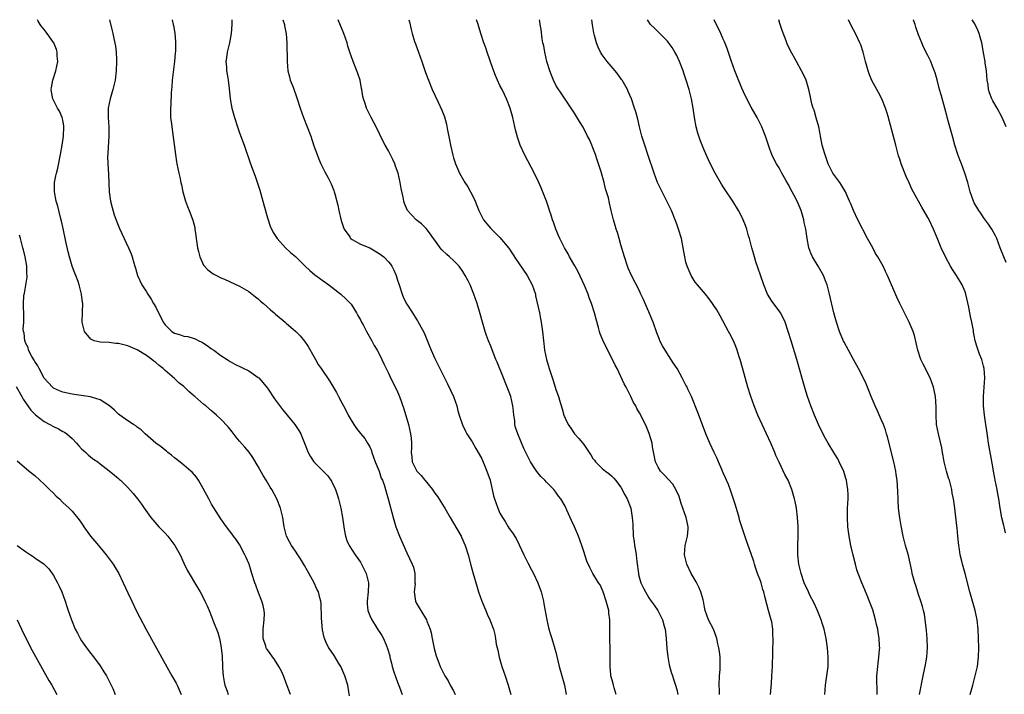
# Model space of a CAD drawing. Units: inches. Extents: x 2514000 to 2516022, y 1518000 to 1521000.
# Drawn here: x 2514844 to 2515055, y 1520855 to 1521000 of the extents above; entities that cross this region are included whole.
import ezdxf

# ---------------------------------------------------------------- set-up
doc = ezdxf.new("R2010")
doc.units = ezdxf.units.IN
doc.header["$MEASUREMENT"] = 0
doc.layers.add('LD25141518_10ft', color=141, linetype='Continuous')

msp = doc.modelspace()

# ---------------------------------------------------------------- linework, layer by layer
at = {"layer": 'LD25141518_10ft'}
for points, elevation in [([(2514914.66, 1520854.66), (2514914.48, 1520855.52), (2514914.26, 1520857), (2514913.67, 1520859), (2514912.76, 1520861), (2514912.34, 1520861.66), (2514911.34, 1520863.34), (2514910.22, 1520865), (2514909.78, 1520865.78), (2514909.22, 1520867.22), (2514908.87, 1520868.87), (2514908.61, 1520871.39), (2514908.54, 1520874.54), (2514908.47, 1520875), (2514908.28, 1520875.72), (2514907.97, 1520877), (2514907.64, 1520877.64), (2514907.05, 1520879), (2514905.58, 1520881.58), (2514905, 1520882.69), (2514904.13, 1520884.13), (2514903.51, 1520885), (2514903, 1520885.78), (2514902.14, 1520887), (2514901.75, 1520887.75), (2514901.07, 1520889), (2514901, 1520889.25), (2514900.62, 1520891), (2514900.3, 1520893), (2514899.81, 1520895), (2514899, 1520897), (2514897.91, 1520899), (2514897.56, 1520899.56), (2514896.72, 1520901), (2514896.06, 1520902.06), (2514895, 1520903.97), (2514893.88, 1520905.88), (2514893.04, 1520907.04), (2514892.14, 1520908.14), (2514891, 1520909.44), (2514890.3, 1520910.3), (2514889.44, 1520911.44), (2514888.53, 1520912.53), (2514887, 1520914.15), (2514886.05, 1520915), (2514885, 1520915.91), (2514883.72, 1520917), (2514883.32, 1520917.32), (2514881.38, 1520919), (2514881.17, 1520919.17), (2514881, 1520919.33), (2514880.1, 1520920.1), (2514879, 1520921.14), (2514877.98, 1520921.98), (2514877, 1520922.89), (2514875, 1520924.62), (2514874.57, 1520925), (2514873.68, 1520925.68), (2514873, 1520926.29), (2514872.6, 1520926.6), (2514872.13, 1520927), (2514871, 1520927.83), (2514869, 1520929.07), (2514867, 1520929.89), (2514866.1, 1520930.1), (2514865, 1520930.39), (2514864.42, 1520930.42), (2514863, 1520930.6), (2514861, 1520930.68), (2514859.75, 1520931), (2514859, 1520931.32), (2514857.63, 1520933), (2514857.16, 1520935), (2514857.15, 1520935.15), (2514857.23, 1520937), (2514857.21, 1520937.21), (2514857.27, 1520939), (2514857.22, 1520939.22), (2514857.05, 1520941), (2514856.53, 1520943), (2514856.29, 1520943.71), (2514855.79, 1520945), (2514855.55, 1520945.55), (2514855.01, 1520947), (2514854.4, 1520949), (2514854.12, 1520950.12), (2514853.68, 1520952.31), (2514853.1, 1520955.1), (2514852.71, 1520956.71), (2514852.49, 1520957.51), (2514851.9, 1520959.9), (2514851.57, 1520961), (2514851.19, 1520963), (2514851.23, 1520965), (2514851.53, 1520966.47), (2514851.62, 1520967), (2514851.91, 1520968.09), (2514852.52, 1520971), (2514852.87, 1520973), (2514853.14, 1520975), (2514853.22, 1520977), (2514853.2, 1520977.2), (2514853, 1520978.4), (2514852.87, 1520979), (2514852.31, 1520980.31), (2514851.89, 1520981), (2514850.82, 1520983), (2514850.53, 1520984.53), (2514850.49, 1520985), (2514850.6, 1520985.4), (2514850.86, 1520987), (2514851.48, 1520989), (2514851.9, 1520991), (2514851.81, 1520992.19), (2514851.79, 1520993), (2514851.62, 1520993.62), (2514851.05, 1520995), (2514851, 1520995.09), (2514849.66, 1520997), (2514849, 1520997.87), (2514848.49, 1520998.49), (2514848.12, 1520999), (2514847.69, 1520999.69), (2514847.56, 1521000)], 7960), ([(2514863.05, 1521000), (2514863.61, 1520997.61), (2514863.74, 1520997), (2514863.99, 1520995.99), (2514864.3, 1520994.3), (2514864.46, 1520993), (2514864.52, 1520991.48), (2514864.56, 1520991), (2514864.47, 1520989), (2514864.22, 1520987), (2514863.75, 1520985), (2514863.16, 1520983), (2514862.77, 1520981), (2514862.77, 1520979), (2514862.9, 1520977), (2514862.91, 1520975), (2514862.7, 1520971.3), (2514862.66, 1520971), (2514862.64, 1520970.64), (2514862.66, 1520969), (2514862.8, 1520966.8), (2514862.98, 1520963), (2514863.28, 1520961), (2514863.62, 1520959.62), (2514864.07, 1520958.07), (2514864.58, 1520956.58), (2514865.16, 1520955.16), (2514867.14, 1520951), (2514867.67, 1520949.67), (2514867.92, 1520949), (2514868.25, 1520947.75), (2514868.47, 1520947), (2514868.61, 1520946.61), (2514869.06, 1520945), (2514870.01, 1520943), (2514871, 1520941.48), (2514871.28, 1520941), (2514871.97, 1520939.97), (2514872.52, 1520939), (2514873, 1520938.22), (2514873.56, 1520937), (2514874.1, 1520936.1), (2514874.58, 1520935), (2514875, 1520934.45), (2514876.46, 1520933), (2514877, 1520932.63), (2514878.28, 1520932.28), (2514879, 1520931.99), (2514879.91, 1520931.91), (2514881, 1520931.54), (2514881.43, 1520931.43), (2514882.27, 1520931), (2514882.78, 1520930.78), (2514883, 1520930.62), (2514884.01, 1520930.01), (2514885, 1520929.28), (2514885.46, 1520929), (2514887, 1520927.85), (2514888.31, 1520927), (2514889, 1520926.53), (2514889.99, 1520925.99), (2514893, 1520924.56), (2514895, 1520923.13), (2514895.13, 1520923), (2514896.01, 1520922.01), (2514897, 1520920.8), (2514898.54, 1520918.54), (2514900.23, 1520916.23), (2514901.26, 1520915), (2514902.86, 1520913), (2514903.73, 1520911.73), (2514904.15, 1520911), (2514904.41, 1520910.41), (2514905, 1520909), (2514905.74, 1520907), (2514906.17, 1520906.17), (2514906.97, 1520905), (2514909, 1520903), (2514909.97, 1520901.97), (2514910.8, 1520900.8), (2514911.61, 1520899), (2514911.99, 1520897.99), (2514912.27, 1520897), (2514912.8, 1520895), (2514913.17, 1520893), (2514913.4, 1520891), (2514913.51, 1520890.49), (2514913.75, 1520889), (2514914.07, 1520888.07), (2514914.57, 1520887), (2514915.88, 1520885), (2514917, 1520883.39), (2514917.24, 1520883), (2514917.83, 1520881.83), (2514918.21, 1520881), (2514918.39, 1520880.39), (2514918.71, 1520879), (2514918.72, 1520878.72), (2514918.68, 1520877), (2514918.45, 1520875), (2514918.45, 1520874.45), (2514918.57, 1520873), (2514919, 1520871.92), (2514919.43, 1520871), (2514920.14, 1520869.86), (2514920.82, 1520868.82), (2514921, 1520868.53), (2514921.62, 1520867.62), (2514921.92, 1520867), (2514922.58, 1520865.42), (2514922.85, 1520864.85), (2514923.31, 1520863.31), (2514923.34, 1520863), (2514923.69, 1520861.69), (2514923.82, 1520861), (2514924.09, 1520860.09), (2514924.59, 1520858.59), (2514925, 1520857.64), (2514925.43, 1520856.57), (2514925.97, 1520855)], 7970), ([(2514876.53, 1521000), (2514876.72, 1520999), (2514876.78, 1520998.78), (2514877.08, 1520997.08), (2514877.25, 1520995.25), (2514877.2, 1520993.2), (2514877.15, 1520992.85), (2514876.99, 1520990.99), (2514876.71, 1520988.71), (2514876.52, 1520987), (2514876.44, 1520985.56), (2514876.36, 1520985), (2514876.28, 1520984.28), (2514876.21, 1520981.79), (2514876.15, 1520981), (2514876.15, 1520980.15), (2514876.18, 1520979), (2514876.35, 1520977.65), (2514876.41, 1520977), (2514876.67, 1520975.33), (2514877.21, 1520971), (2514877.46, 1520969.46), (2514877.54, 1520969), (2514877.96, 1520967), (2514878.16, 1520966.16), (2514878.38, 1520965), (2514878.5, 1520964.5), (2514878.81, 1520963), (2514879.4, 1520961), (2514879.84, 1520959.84), (2514880.18, 1520959), (2514880.94, 1520956.94), (2514881.35, 1520955.35), (2514881.39, 1520955), (2514881.62, 1520953.62), (2514881.67, 1520953), (2514881.97, 1520951), (2514882.15, 1520950.15), (2514882.46, 1520949), (2514883, 1520947.76), (2514883.27, 1520947.27), (2514884.21, 1520946.21), (2514885.36, 1520945.36), (2514886.07, 1520945), (2514887, 1520944.55), (2514887.79, 1520944.21), (2514891, 1520942.75), (2514893, 1520941.59), (2514893.73, 1520941), (2514894.41, 1520940.41), (2514895, 1520940.01), (2514895.51, 1520939.51), (2514896.13, 1520939), (2514897.66, 1520937.66), (2514898.47, 1520937), (2514898.73, 1520936.73), (2514900.79, 1520935), (2514901, 1520934.8), (2514903.12, 1520933), (2514904.05, 1520932.05), (2514904.94, 1520930.94), (2514905.73, 1520929.73), (2514907, 1520927.58), (2514907.31, 1520927), (2514907.93, 1520925.93), (2514908.56, 1520925), (2514909, 1520924.4), (2514909.92, 1520923), (2514910.36, 1520922.36), (2514911, 1520921.33), (2514911.85, 1520919.85), (2514912.28, 1520919), (2514913, 1520917.64), (2514913.32, 1520917), (2514913.93, 1520915.93), (2514914.37, 1520915), (2514915, 1520913.9), (2514915.58, 1520913), (2514916.16, 1520912.16), (2514917, 1520911.09), (2514917.96, 1520909.96), (2514918.54, 1520909), (2514919, 1520908.17), (2514919.37, 1520907.37), (2514919.45, 1520907), (2514920.15, 1520905), (2514921, 1520902.94), (2514921.46, 1520901.46), (2514921.73, 1520901), (2514922.19, 1520899.81), (2514922.42, 1520899), (2514922.53, 1520898.53), (2514922.99, 1520897), (2514924.01, 1520893), (2514924.63, 1520891), (2514925.42, 1520889), (2514927, 1520885.44), (2514928.12, 1520883), (2514928.37, 1520882.37), (2514928.69, 1520881), (2514928.68, 1520879.32), (2514928.72, 1520879), (2514928.73, 1520878.73), (2514928.58, 1520877), (2514928.86, 1520875), (2514929, 1520874.69), (2514929.62, 1520873.62), (2514929.95, 1520873), (2514931.18, 1520871), (2514931.28, 1520870.72), (2514932, 1520869), (2514932.2, 1520868.2), (2514932.45, 1520867), (2514932.79, 1520865.21), (2514932.84, 1520864.84), (2514933.25, 1520863.25), (2514933.62, 1520862.38), (2514934.13, 1520861), (2514935, 1520859.27), (2514935.16, 1520859), (2514935.88, 1520857.88), (2514936.31, 1520857), (2514937, 1520855.73), (2514937.34, 1520855)], 7980), ([(2514889.37, 1521000), (2514889.37, 1520999), (2514889.21, 1520997), (2514888.82, 1520995), (2514888.34, 1520993), (2514888.21, 1520991.79), (2514888.07, 1520991), (2514888.18, 1520989.82), (2514888.23, 1520989), (2514888.33, 1520988.33), (2514888.57, 1520987), (2514888.78, 1520985.22), (2514889.01, 1520983), (2514889.36, 1520981), (2514889.9, 1520979), (2514890.53, 1520977), (2514891, 1520975.66), (2514891.97, 1520973), (2514893.37, 1520969), (2514894.37, 1520966.37), (2514894.88, 1520964.88), (2514895.34, 1520963.34), (2514896.2, 1520960.2), (2514897, 1520957.42), (2514897.61, 1520955.61), (2514898.26, 1520954.26), (2514899.08, 1520953), (2514900.91, 1520951), (2514901.99, 1520949.99), (2514903, 1520949.13), (2514905.12, 1520947), (2514906.08, 1520946.08), (2514907.18, 1520945.18), (2514907.41, 1520945), (2514909, 1520943.85), (2514910.21, 1520943), (2514912.78, 1520941), (2514913.95, 1520939.95), (2514914.87, 1520939), (2514915, 1520938.84), (2514916.18, 1520937), (2514916.45, 1520936.45), (2514917, 1520935.49), (2514917.23, 1520935), (2514917.55, 1520934.45), (2514918.28, 1520933), (2514919.48, 1520931), (2514919.97, 1520929.97), (2514920.6, 1520929), (2514921, 1520928.2), (2514921.58, 1520927), (2514922.01, 1520926.01), (2514922.51, 1520925), (2514923, 1520924.05), (2514923.48, 1520923), (2514924.68, 1520920.68), (2514925, 1520920.02), (2514925.43, 1520919), (2514926.36, 1520916.36), (2514927.33, 1520913), (2514927.79, 1520911), (2514927.91, 1520910.09), (2514927.97, 1520909), (2514928, 1520908), (2514927.91, 1520907), (2514928.02, 1520906.02), (2514928.15, 1520905), (2514929, 1520903.28), (2514929.15, 1520903), (2514930.06, 1520902.06), (2514930.86, 1520901), (2514930.93, 1520900.93), (2514932.48, 1520899), (2514932.7, 1520898.7), (2514933, 1520898.24), (2514933.54, 1520897.54), (2514935, 1520895.2), (2514935.14, 1520895), (2514936.32, 1520893), (2514937, 1520891.77), (2514938.62, 1520889), (2514938.75, 1520888.75), (2514939.53, 1520887), (2514940.17, 1520885), (2514940.75, 1520882.75), (2514941.18, 1520881.18), (2514942.06, 1520878.06), (2514942.39, 1520877), (2514943.09, 1520875), (2514943.64, 1520873.64), (2514943.94, 1520873), (2514944.25, 1520872.25), (2514944.84, 1520871), (2514945.58, 1520869), (2514945.89, 1520867.89), (2514946.05, 1520867), (2514946.21, 1520865.79), (2514946.38, 1520865), (2514946.51, 1520864.51), (2514946.81, 1520863), (2514947.41, 1520861), (2514948.09, 1520859), (2514948.74, 1520857), (2514949.33, 1520855)], 7990), ([(2514900.3, 1521000), (2514900.64, 1520999), (2514900.68, 1520998.68), (2514901.02, 1520996.98), (2514901.16, 1520995), (2514901.19, 1520993.19), (2514901.22, 1520992.78), (2514901.22, 1520991), (2514901.41, 1520989), (2514901.72, 1520987.72), (2514901.92, 1520987), (2514902.52, 1520985.48), (2514903.41, 1520983), (2514904.05, 1520981), (2514904.76, 1520979), (2514905.56, 1520977), (2514906.31, 1520975), (2514907, 1520972.91), (2514907.66, 1520971), (2514908.03, 1520970.03), (2514908.49, 1520969), (2514909.33, 1520967.33), (2514910.02, 1520966.02), (2514910.7, 1520964.7), (2514911.28, 1520963.28), (2514911.37, 1520963), (2514911.46, 1520962.54), (2514912.17, 1520960.17), (2514912.38, 1520959), (2514912.87, 1520956.87), (2514913.36, 1520955.36), (2514913.52, 1520955), (2514914.69, 1520953.31), (2514914.88, 1520953), (2514915, 1520952.89), (2514915.23, 1520952.77), (2514917, 1520951.77), (2514919, 1520950.99), (2514921, 1520949.78), (2514922, 1520949), (2514923, 1520947.95), (2514923.44, 1520947.44), (2514923.73, 1520947), (2514924.2, 1520946.2), (2514924.68, 1520945), (2514925, 1520944.04), (2514925.3, 1520943), (2514925.95, 1520941), (2514926.24, 1520940.24), (2514927, 1520938.87), (2514928.17, 1520937), (2514929, 1520935.72), (2514929.29, 1520935.29), (2514930, 1520934), (2514930.73, 1520932.73), (2514931.87, 1520929.87), (2514932.2, 1520929), (2514933, 1520927.16), (2514933.73, 1520925.73), (2514934.07, 1520925), (2514935.05, 1520923), (2514935.75, 1520921.75), (2514937.04, 1520919.04), (2514937.72, 1520917), (2514937.95, 1520915.95), (2514938.26, 1520915), (2514938.96, 1520912.96), (2514939.58, 1520911.58), (2514939.88, 1520911), (2514941, 1520909.26), (2514941.83, 1520907.83), (2514943, 1520905.74), (2514943.6, 1520904.4), (2514944.2, 1520903), (2514944.91, 1520901), (2514945.64, 1520897.64), (2514945.84, 1520897), (2514946.55, 1520895), (2514947, 1520893.96), (2514947.51, 1520893), (2514948.12, 1520892.12), (2514948.78, 1520891), (2514949, 1520890.68), (2514949.72, 1520889.72), (2514950.48, 1520888.48), (2514951.15, 1520887.16), (2514952.15, 1520885), (2514952.41, 1520884.41), (2514953, 1520883.29), (2514953.76, 1520881.76), (2514954.18, 1520881), (2514955.13, 1520879), (2514955.84, 1520877), (2514956.13, 1520875.87), (2514956.35, 1520875), (2514956.46, 1520874.46), (2514957.04, 1520871), (2514957.53, 1520869), (2514957.85, 1520867.85), (2514958.15, 1520867), (2514958.68, 1520865.32), (2514958.8, 1520864.8), (2514959, 1520864.04), (2514959.72, 1520861), (2514960.02, 1520860.02), (2514960.86, 1520857), (2514961.21, 1520855)], 8000), ([(2514972.02, 1520855), (2514971.57, 1520856.43), (2514971.41, 1520857), (2514971.33, 1520857.33), (2514970.86, 1520859), (2514970.83, 1520859.17), (2514970.66, 1520861), (2514970.71, 1520862.71), (2514970.69, 1520863), (2514970.69, 1520864.69), (2514970.62, 1520867), (2514970.65, 1520869), (2514970.64, 1520870.64), (2514970.65, 1520871), (2514970.44, 1520872.44), (2514970.38, 1520873), (2514969.85, 1520875), (2514969.18, 1520877), (2514969, 1520877.51), (2514968.51, 1520878.51), (2514968.19, 1520879), (2514967, 1520881), (2514966.3, 1520882.3), (2514965.65, 1520883.65), (2514965, 1520885.68), (2514964.61, 1520887), (2514963.9, 1520889), (2514963.05, 1520891), (2514962.37, 1520892.37), (2514961.41, 1520894.59), (2514961, 1520895.42), (2514960.12, 1520897), (2514959.62, 1520897.62), (2514959, 1520898.49), (2514958.61, 1520899), (2514957, 1520900.58), (2514956.63, 1520901), (2514955.79, 1520901.79), (2514954.92, 1520902.92), (2514954.67, 1520903.33), (2514953.57, 1520905), (2514953, 1520906.12), (2514952.53, 1520907), (2514952.14, 1520907.86), (2514950.83, 1520911), (2514950.36, 1520912.36), (2514950.22, 1520913), (2514950.17, 1520913.83), (2514949.98, 1520915), (2514949.88, 1520915.88), (2514949.79, 1520917), (2514949.33, 1520919), (2514949, 1520919.92), (2514948.58, 1520921), (2514948.1, 1520922.1), (2514947.73, 1520923), (2514946.4, 1520926.4), (2514946.13, 1520927), (2514945.53, 1520928.47), (2514945, 1520929.87), (2514944.54, 1520931), (2514944.13, 1520932.13), (2514943.85, 1520933), (2514943.26, 1520935), (2514942.76, 1520936.76), (2514942.08, 1520939), (2514941.39, 1520941), (2514940.56, 1520943), (2514940.13, 1520943.87), (2514939.55, 1520945), (2514939, 1520945.86), (2514938.19, 1520947), (2514937, 1520948.27), (2514936.18, 1520949), (2514935.54, 1520949.54), (2514934.53, 1520950.53), (2514934.15, 1520951), (2514933, 1520952.6), (2514932.74, 1520953), (2514931.84, 1520954.16), (2514931.13, 1520955.13), (2514930.15, 1520956.15), (2514928.98, 1520957), (2514927.12, 1520959), (2514926.47, 1520960.47), (2514926.3, 1520961), (2514926.17, 1520961.83), (2514925.74, 1520963.74), (2514925.57, 1520965), (2514925.1, 1520967), (2514924.55, 1520968.55), (2514924.37, 1520969), (2514923.94, 1520969.94), (2514923, 1520971.79), (2514922.34, 1520973), (2514921.33, 1520975), (2514921, 1520975.71), (2514919.91, 1520977.91), (2514919.31, 1520979), (2514918.3, 1520981), (2514917.98, 1520982.02), (2514917.63, 1520983), (2514917.49, 1520983.49), (2514917.27, 1520985), (2514917.22, 1520985.22), (2514916.91, 1520987), (2514916.44, 1520988.44), (2514916.25, 1520989), (2514915.44, 1520991), (2514914.71, 1520993), (2514914.3, 1520994.3), (2514914.11, 1520995), (2514913.43, 1520997), (2514912.21, 1521000)], 8010), ([(2514927.37, 1521000), (2514927.51, 1520999.51), (2514927.9, 1520997.9), (2514928.14, 1520997), (2514928.65, 1520995.35), (2514928.8, 1520994.8), (2514929.49, 1520993), (2514930.21, 1520991), (2514931, 1520988.64), (2514931.6, 1520987), (2514932.44, 1520985), (2514933.69, 1520982.31), (2514934.53, 1520980.53), (2514935.09, 1520979.09), (2514935.52, 1520977.52), (2514935.72, 1520976.28), (2514936.16, 1520974.16), (2514936.36, 1520973), (2514936.85, 1520970.85), (2514937, 1520970.34), (2514937.45, 1520969), (2514938.32, 1520967), (2514939.45, 1520965), (2514940.07, 1520964.07), (2514940.67, 1520963), (2514941, 1520962.39), (2514941.65, 1520961), (2514942.05, 1520960.05), (2514942.45, 1520959), (2514943, 1520957.82), (2514943.29, 1520957.29), (2514943.48, 1520957), (2514944.14, 1520956.14), (2514945, 1520955.14), (2514947, 1520953.2), (2514948.87, 1520950.87), (2514949.69, 1520949.69), (2514950.49, 1520948.49), (2514951, 1520947.76), (2514952.85, 1520945), (2514953.93, 1520943), (2514954.61, 1520941), (2514954.67, 1520940.67), (2514955.47, 1520937), (2514955.72, 1520935.72), (2514955.85, 1520935), (2514956.12, 1520933), (2514956.34, 1520931), (2514956.43, 1520930.43), (2514956.6, 1520929), (2514956.97, 1520927), (2514957.55, 1520925), (2514958.42, 1520922.42), (2514959, 1520920.54), (2514959.56, 1520919), (2514959.78, 1520918.22), (2514960.36, 1520916.36), (2514960.74, 1520915), (2514961, 1520914.39), (2514961.66, 1520913), (2514962.21, 1520912.21), (2514963.06, 1520911), (2514963.96, 1520909.96), (2514965, 1520908.69), (2514966.19, 1520907), (2514966.51, 1520906.51), (2514967, 1520905.72), (2514967.3, 1520905.3), (2514967.56, 1520905), (2514969, 1520903.51), (2514969.66, 1520903), (2514970.44, 1520902.44), (2514971, 1520901.95), (2514971.48, 1520901.48), (2514971.86, 1520901), (2514973, 1520899.51), (2514973.88, 1520897.88), (2514974.33, 1520897), (2514975.11, 1520895), (2514975.46, 1520893), (2514975.57, 1520891.57), (2514975.56, 1520891), (2514975.67, 1520889.67), (2514975.67, 1520889), (2514975.87, 1520887.87), (2514975.96, 1520887), (2514976.11, 1520885.89), (2514976.28, 1520885), (2514976.43, 1520883.57), (2514976.76, 1520881), (2514976.79, 1520880.79), (2514977, 1520879.99), (2514977.32, 1520879), (2514977.85, 1520877.85), (2514978.3, 1520877), (2514979, 1520875.78), (2514979.53, 1520875), (2514980.15, 1520874.15), (2514980.93, 1520873), (2514981.98, 1520871), (2514982.31, 1520869.69), (2514982.51, 1520869), (2514982.74, 1520867), (2514982.89, 1520864.89), (2514983.08, 1520863.08), (2514983.37, 1520861.37), (2514983.79, 1520859.79), (2514984.07, 1520859), (2514984.28, 1520858.28), (2514984.75, 1520857), (2514985, 1520856.02), (2514985.22, 1520855)], 8020), ([(2514994.2, 1520855), (2514994.19, 1520855.81), (2514994.14, 1520857), (2514994.23, 1520859), (2514994.35, 1520860.35), (2514994.38, 1520861), (2514994.35, 1520861.65), (2514994.35, 1520863), (2514994.2, 1520864.2), (2514994.06, 1520865), (2514993.88, 1520865.88), (2514993.62, 1520867), (2514993.46, 1520867.46), (2514992.88, 1520869), (2514991.87, 1520871), (2514991.15, 1520873), (2514991, 1520873.72), (2514990.78, 1520875), (2514990.67, 1520875.33), (2514990.22, 1520877), (2514989.86, 1520877.86), (2514989.16, 1520879.16), (2514988.1, 1520881), (2514987.17, 1520883), (2514986.7, 1520885), (2514986.84, 1520887), (2514987, 1520887.6), (2514987.32, 1520889), (2514987.46, 1520890.54), (2514987.47, 1520891), (2514987.38, 1520891.38), (2514987.07, 1520893), (2514985.99, 1520896.01), (2514985.64, 1520897), (2514985.5, 1520897.5), (2514984.92, 1520898.92), (2514984.19, 1520900.19), (2514982.25, 1520902.25), (2514981.49, 1520903), (2514981, 1520903.8), (2514980.47, 1520905), (2514979.83, 1520908.17), (2514979.69, 1520909), (2514979.07, 1520911.07), (2514978.5, 1520912.5), (2514977.27, 1520915), (2514977, 1520915.5), (2514976.45, 1520916.45), (2514976.18, 1520917), (2514975.74, 1520917.74), (2514975.16, 1520919), (2514974.14, 1520921), (2514973.74, 1520921.74), (2514972.17, 1520925), (2514971.77, 1520925.77), (2514971.22, 1520927), (2514969.76, 1520929.76), (2514969.09, 1520931.09), (2514968.52, 1520932.52), (2514968.38, 1520933), (2514968.18, 1520933.82), (2514967.65, 1520935.65), (2514967.34, 1520937), (2514966.7, 1520939), (2514966.2, 1520940.2), (2514965.93, 1520941), (2514965.16, 1520942.84), (2514963.79, 1520945.79), (2514963.08, 1520947.08), (2514961.96, 1520949), (2514961.65, 1520949.65), (2514960.85, 1520951), (2514959.86, 1520953), (2514959.62, 1520953.62), (2514959.01, 1520955), (2514958.5, 1520956.5), (2514958.32, 1520957), (2514958.01, 1520957.99), (2514957.67, 1520959), (2514957.48, 1520959.48), (2514956.99, 1520961), (2514955.83, 1520963.83), (2514955, 1520965.77), (2514953.68, 1520968.32), (2514953, 1520969.69), (2514952.28, 1520971), (2514951.34, 1520973), (2514951.24, 1520973.24), (2514950.75, 1520974.75), (2514950.34, 1520976.34), (2514950.22, 1520977), (2514949.99, 1520977.99), (2514949.79, 1520979), (2514949.21, 1520981), (2514948.41, 1520983), (2514947.94, 1520983.94), (2514947.44, 1520985), (2514947, 1520985.86), (2514946.48, 1520987), (2514946.03, 1520988.03), (2514945.49, 1520989.49), (2514944.28, 1520993), (2514943.94, 1520993.94), (2514943.53, 1520995), (2514942.89, 1520997), (2514942.33, 1520999), (2514941.98, 1520999.98), (2514941.98, 1521000)], 8030), ([(2515005.16, 1520855), (2515005.36, 1520857.36), (2515005.48, 1520859), (2515005.58, 1520861), (2515005.72, 1520867), (2515005.69, 1520867.69), (2515005.68, 1520869), (2515005.43, 1520870.57), (2515005.34, 1520871), (2515004.77, 1520873), (2515004.36, 1520874.36), (2515003.97, 1520876.03), (2515003.71, 1520877), (2515003.53, 1520877.53), (2515003.13, 1520879), (2515003, 1520879.41), (2515002.38, 1520881), (2515002.05, 1520882.05), (2515001.7, 1520883), (2515001.56, 1520883.56), (2515001, 1520885.18), (2514999.99, 1520887.99), (2514998.53, 1520892.53), (2514998.42, 1520893), (2514997.63, 1520895.63), (2514996.64, 1520898.64), (2514996.11, 1520900.11), (2514995.72, 1520901), (2514995.52, 1520901.52), (2514995, 1520902.61), (2514994.69, 1520903.31), (2514993.97, 1520905), (2514993.69, 1520905.7), (2514993.05, 1520907), (2514992.14, 1520909), (2514991.3, 1520911), (2514991, 1520911.76), (2514989.58, 1520915.58), (2514988.16, 1520919), (2514987.39, 1520920.61), (2514987.15, 1520921.15), (2514987, 1520921.42), (2514986.49, 1520922.49), (2514986.21, 1520923), (2514985.07, 1520925), (2514984.27, 1520926.27), (2514982.5, 1520929), (2514981.94, 1520929.94), (2514981.4, 1520931), (2514981.28, 1520931.28), (2514980.73, 1520932.73), (2514979.92, 1520935), (2514979.66, 1520935.66), (2514979, 1520937.19), (2514978.19, 1520939), (2514977.85, 1520939.85), (2514977.31, 1520941), (2514977, 1520941.7), (2514975.19, 1520945.19), (2514974.6, 1520946.6), (2514974.43, 1520947), (2514973.77, 1520949), (2514973, 1520951.59), (2514972.6, 1520953), (2514972.27, 1520954.27), (2514972, 1520955), (2514971.8, 1520955.8), (2514971.4, 1520957), (2514970.9, 1520959), (2514970.54, 1520960.54), (2514970.3, 1520961.7), (2514969.93, 1520963), (2514969.68, 1520963.68), (2514969.38, 1520965), (2514968.73, 1520967.27), (2514968.19, 1520969), (2514967.89, 1520969.89), (2514967.54, 1520971), (2514967, 1520972.43), (2514966.77, 1520973), (2514966.23, 1520974.23), (2514965.85, 1520975), (2514964.88, 1520976.88), (2514964.13, 1520978.13), (2514963, 1520979.89), (2514962.32, 1520981), (2514961, 1520982.95), (2514960.19, 1520984.19), (2514959.38, 1520985.38), (2514959, 1520985.96), (2514958.5, 1520987), (2514958.06, 1520988.06), (2514957.71, 1520989), (2514957.1, 1520991), (2514956.62, 1520993), (2514956.4, 1520994.4), (2514956.25, 1520995), (2514956.08, 1520995.92), (2514955.88, 1520997.88), (2514955.67, 1520999), (2514955.58, 1520999.58), (2514955.49, 1521000)], 8040), ([(2515016.84, 1520855), (2515017.03, 1520857), (2515017.31, 1520859), (2515017.54, 1520861), (2515017.58, 1520863), (2515017.42, 1520865), (2515017.14, 1520867), (2515016.69, 1520869), (2515016.28, 1520870.28), (2515016.08, 1520871), (2515015.2, 1520873.2), (2515014.57, 1520874.57), (2515013.65, 1520876.35), (2515013.33, 1520877), (2515012.44, 1520879), (2515011.74, 1520881), (2515011.26, 1520883), (2515011.05, 1520885), (2515011.04, 1520887.04), (2515011.09, 1520889), (2515011.1, 1520891.1), (2515010.99, 1520892.99), (2515010.74, 1520895), (2515010.46, 1520896.46), (2515010.32, 1520897), (2515010.03, 1520898.03), (2515009.73, 1520899), (2515008.94, 1520901), (2515008.28, 1520902.28), (2515007, 1520904.92), (2515006.35, 1520906.35), (2515006.09, 1520907), (2515005.21, 1520909), (2515003.36, 1520913), (2515002.48, 1520915), (2515001.66, 1520917), (2515000.95, 1520919), (2515000.33, 1520921), (2514999.17, 1520925.17), (2514998.64, 1520927), (2514998.45, 1520927.55), (2514997.99, 1520929), (2514997.74, 1520929.74), (2514997.19, 1520931), (2514996.46, 1520932.46), (2514996.15, 1520933), (2514994.35, 1520936.35), (2514993.61, 1520937.61), (2514993, 1520938.59), (2514992.73, 1520939), (2514992, 1520940), (2514991.17, 1520941), (2514989.44, 1520943), (2514989, 1520943.57), (2514988.11, 1520945), (2514987.23, 1520947), (2514987, 1520947.92), (2514986.75, 1520949), (2514986.42, 1520951), (2514986.01, 1520953), (2514985.41, 1520955), (2514985, 1520956.05), (2514984.67, 1520957), (2514983.86, 1520959), (2514983.57, 1520959.57), (2514982.89, 1520961), (2514981.56, 1520963.56), (2514980.9, 1520965), (2514980.14, 1520967), (2514978.77, 1520971), (2514978.12, 1520973), (2514977.87, 1520973.87), (2514977.53, 1520975), (2514977.03, 1520976.97), (2514976.64, 1520978.64), (2514976.22, 1520980.22), (2514975.96, 1520981), (2514975.25, 1520983), (2514974.58, 1520984.58), (2514974.39, 1520985), (2514973.26, 1520987), (2514973.16, 1520987.16), (2514972.31, 1520988.31), (2514971.76, 1520989), (2514970.06, 1520991), (2514969, 1520992.45), (2514968.65, 1520993), (2514968.1, 1520994.1), (2514967.78, 1520995), (2514967.36, 1520996.64), (2514967.19, 1520997.19), (2514966.89, 1520998.89), (2514966.72, 1521000)], 8050), ([(2515028.11, 1520855), (2515028.04, 1520859), (2515028.22, 1520861), (2515028.3, 1520861.7), (2515028.5, 1520863), (2515028.64, 1520864.64), (2515028.66, 1520865), (2515028.63, 1520865.37), (2515028.55, 1520867), (2515028.35, 1520868.35), (2515028.23, 1520869), (2515027.99, 1520870.01), (2515027.78, 1520871), (2515027.14, 1520873.14), (2515026.63, 1520874.63), (2515026.12, 1520875.88), (2515025.49, 1520877.49), (2515024.83, 1520879), (2515024.03, 1520881), (2515023.77, 1520881.77), (2515023.43, 1520883), (2515022.95, 1520884.95), (2515022.48, 1520887), (2515022.23, 1520888.23), (2515022.08, 1520889), (2515021.82, 1520891), (2515021.7, 1520893), (2515021.75, 1520895), (2515021.85, 1520897), (2515021.85, 1520897.85), (2515021.82, 1520899), (2515021.57, 1520900.43), (2515021.5, 1520901), (2515021.39, 1520901.39), (2515020.91, 1520902.91), (2515019.97, 1520905), (2515019.62, 1520905.62), (2515019, 1520906.65), (2515018.8, 1520907), (2515017.58, 1520909), (2515017, 1520909.98), (2515016.65, 1520910.65), (2515015.49, 1520913), (2515014.61, 1520915), (2515013.83, 1520917), (2515013.16, 1520919), (2515012.66, 1520920.66), (2515010.81, 1520927), (2515009.61, 1520931), (2515008.99, 1520933), (2515008.3, 1520935), (2515007.91, 1520935.91), (2515007.3, 1520937), (2515007, 1520937.43), (2515005.49, 1520939.49), (2515005, 1520940.23), (2515004.56, 1520941), (2515003.76, 1520943), (2515003, 1520945.1), (2515002.02, 1520947.98), (2515001.7, 1520949), (2515001.56, 1520949.56), (2515001.13, 1520951), (2515000.62, 1520953), (2515000.43, 1520953.57), (2515000.05, 1520955), (2514999.8, 1520955.8), (2514999.3, 1520957), (2514999, 1520957.63), (2514998.28, 1520959), (2514997.09, 1520961), (2514995.4, 1520963.4), (2514995, 1520964.06), (2514994.62, 1520964.62), (2514993.26, 1520967), (2514993, 1520967.49), (2514991.86, 1520969.86), (2514991, 1520971.82), (2514990.5, 1520973), (2514990.08, 1520974.08), (2514989.75, 1520975), (2514989.58, 1520975.58), (2514989.2, 1520977), (2514988.83, 1520979), (2514988.52, 1520981), (2514988.15, 1520983), (2514987.65, 1520985), (2514987.05, 1520987), (2514986.53, 1520988.53), (2514986.37, 1520989), (2514985.58, 1520991), (2514985, 1520992.3), (2514984.62, 1520993), (2514984.01, 1520994.01), (2514983.17, 1520995.17), (2514983, 1520995.37), (2514981.21, 1520997.21), (2514980.21, 1520998.21), (2514979.36, 1520999), (2514978.72, 1521000)], 8060), ([(2515037.23, 1520855), (2515038.03, 1520859), (2515038.31, 1520860.31), (2515038.44, 1520861), (2515038.78, 1520863), (2515038.93, 1520865), (2515038.86, 1520867), (2515038.72, 1520868.72), (2515038.63, 1520869.37), (2515038.46, 1520871), (2515038.27, 1520872.27), (2515038.1, 1520873), (2515037.86, 1520873.86), (2515037.53, 1520875), (2515037, 1520876.48), (2515036.39, 1520878.39), (2515036.21, 1520879), (2515035.95, 1520879.95), (2515035.65, 1520881), (2515035.54, 1520881.54), (2515034.81, 1520884.81), (2515034.22, 1520887), (2515033.71, 1520889), (2515033.25, 1520891.25), (2515032.97, 1520892.97), (2515032.73, 1520895), (2515032.64, 1520896.64), (2515032.6, 1520897), (2515032.58, 1520898.58), (2515032.43, 1520901), (2515032.22, 1520902.22), (2515032.11, 1520903), (2515031.66, 1520905), (2515030.35, 1520910.35), (2515030.13, 1520911), (2515029.87, 1520911.87), (2515029.44, 1520913), (2515029, 1520914.07), (2515028.11, 1520916.11), (2515027.68, 1520917), (2515026.84, 1520919), (2515026.33, 1520920.33), (2515025.72, 1520921.72), (2515025, 1520923.22), (2515024.06, 1520925), (2515023, 1520926.94), (2515021.92, 1520929), (2515021, 1520930.67), (2515020.89, 1520930.89), (2515020.04, 1520933), (2515019.36, 1520935), (2515018.79, 1520937), (2515017.87, 1520941), (2515017.33, 1520943), (2515017, 1520943.88), (2515016.55, 1520945), (2515016.01, 1520946.01), (2515015.43, 1520947), (2515014.21, 1520949), (2515013.84, 1520949.84), (2515013.42, 1520951), (2515013.02, 1520953), (2515012.74, 1520955), (2515012.44, 1520956.44), (2515012.35, 1520957), (2515011.73, 1520959), (2515010.87, 1520961), (2515010.25, 1520962.25), (2515009.84, 1520963), (2515009, 1520964.66), (2515008.48, 1520965.52), (2515007.62, 1520967), (2515007, 1520968.15), (2515006.47, 1520969), (2515005.96, 1520969.96), (2515005.43, 1520971), (2515005, 1520972.19), (2515004.3, 1520974.3), (2515004.09, 1520975), (2515003.29, 1520977), (2515002.27, 1520979), (2515001, 1520981.18), (2514999.7, 1520983.7), (2514999, 1520985.31), (2514997.96, 1520987.96), (2514997.52, 1520989), (2514996.77, 1520991), (2514995.84, 1520993.84), (2514995.27, 1520995.27), (2514995, 1520995.85), (2514994.49, 1520997), (2514993.04, 1521000)], 8070), ([(2515048.13, 1520855), (2515048.65, 1520857), (2515049.21, 1520859), (2515049.66, 1520861), (2515049.89, 1520863), (2515049.95, 1520865), (2515049.91, 1520867), (2515049.82, 1520869), (2515049.59, 1520871), (2515049.15, 1520873), (2515048.01, 1520877), (2515047.03, 1520881), (2515046.48, 1520883), (2515046.34, 1520883.66), (2515045.99, 1520885), (2515045.84, 1520886.16), (2515045.69, 1520887), (2515045.48, 1520889), (2515045.28, 1520890.72), (2515045.23, 1520891.23), (2515044.78, 1520895), (2515044.5, 1520897), (2515044.25, 1520898.25), (2515044.14, 1520899), (2515043.86, 1520900.14), (2515043.63, 1520901), (2515043.46, 1520901.46), (2515043.02, 1520903), (2515042.51, 1520905), (2515042.29, 1520906.29), (2515042.14, 1520907), (2515041.98, 1520907.98), (2515041.27, 1520911), (2515040.89, 1520913), (2515040.76, 1520915), (2515040.78, 1520916.78), (2515040.67, 1520919), (2515040.39, 1520920.39), (2515040.23, 1520921), (2515039.47, 1520923), (2515039, 1520923.99), (2515038.49, 1520925), (2515037.97, 1520925.97), (2515037.5, 1520927), (2515036.82, 1520929), (2515036.11, 1520932.11), (2515035.82, 1520933), (2515035.02, 1520935), (2515033, 1520939), (2515032.34, 1520940.34), (2515030.33, 1520945), (2515029.91, 1520945.91), (2515029.37, 1520947), (2515028.28, 1520949), (2515027.78, 1520949.78), (2515027.14, 1520951), (2515026.05, 1520953), (2515023.98, 1520957), (2515023, 1520959), (2515022.41, 1520960.41), (2515022.19, 1520961), (2515021.33, 1520963), (2515020.47, 1520964.47), (2515020.08, 1520965), (2515019, 1520966.41), (2515018.58, 1520967), (2515017.58, 1520969), (2515017.46, 1520969.46), (2515016.86, 1520971.14), (2515016.31, 1520973), (2515015.9, 1520975), (2515015.8, 1520975.8), (2515015.59, 1520977), (2515015, 1520978.91), (2515014.53, 1520980.53), (2515014.33, 1520981), (2515014.08, 1520981.92), (2515013.85, 1520983), (2515013.72, 1520983.72), (2515013.44, 1520985), (2515012.82, 1520987), (2515012.25, 1520988.25), (2515011.86, 1520989), (2515010.75, 1520991), (2515009.43, 1520993.43), (2515008.79, 1520994.79), (2515008.55, 1520995.45), (2515007.66, 1520997.66), (2515007.19, 1520999.19), (2515006.96, 1521000)], 8080), ([(2515055.7, 1520889.7), (2515055.4, 1520891), (2515055.31, 1520891.31), (2515054.91, 1520892.91), (2515054.56, 1520895), (2515054.3, 1520897), (2515054.07, 1520898.07), (2515053.93, 1520899), (2515053.49, 1520901), (2515053.43, 1520901.43), (2515053.14, 1520903), (2515053, 1520903.93), (2515052.06, 1520909), (2515051.89, 1520910.11), (2515051.67, 1520911.67), (2515051.46, 1520913), (2515051.16, 1520915), (2515050.98, 1520917), (2515050.98, 1520919.02), (2515051.13, 1520921), (2515051.26, 1520923), (2515051.14, 1520925), (2515051, 1520925.54), (2515050.59, 1520927), (2515050.13, 1520928.13), (2515049.6, 1520929.6), (2515049.21, 1520931), (2515049, 1520932.14), (2515048.84, 1520932.84), (2515048.79, 1520933.21), (2515048.45, 1520935), (2515048.18, 1520936.18), (2515048.04, 1520937), (2515047.81, 1520938.19), (2515047.17, 1520941), (2515047, 1520941.48), (2515046.36, 1520943), (2515045.16, 1520945), (2515044.28, 1520946.28), (2515043.87, 1520947), (2515042.78, 1520949), (2515041.86, 1520951), (2515041, 1520953.15), (2515040.21, 1520955), (2515039.26, 1520957), (2515039, 1520957.5), (2515037.72, 1520959.72), (2515035.57, 1520963.57), (2515035, 1520964.95), (2515034.32, 1520966.32), (2515033.3, 1520969), (2515033, 1520970), (2515032.72, 1520970.72), (2515032.1, 1520973), (2515031, 1520977.35), (2515030.63, 1520978.63), (2515030.54, 1520979), (2515030.15, 1520980.15), (2515029.9, 1520981), (2515029.11, 1520983), (2515028.37, 1520984.37), (2515026.96, 1520986.96), (2515026.36, 1520988.36), (2515026.14, 1520989), (2515025.61, 1520991), (2515025.11, 1520993), (2515024.58, 1520994.58), (2515024.41, 1520995), (2515023.47, 1520997), (2515022.61, 1520998.61), (2515021.94, 1520999.94), (2515021.91, 1521000)], 8090), ([(2515055.85, 1520947.85), (2515055.31, 1520949), (2515054.59, 1520951), (2515053.83, 1520953), (2515053.55, 1520953.55), (2515052.76, 1520955), (2515052.05, 1520956.05), (2515051, 1520957.5), (2515050.39, 1520958.39), (2515049.94, 1520959), (2515049, 1520960.64), (2515048.81, 1520961), (2515048.12, 1520963), (2515047.87, 1520963.87), (2515047.58, 1520965), (2515046.98, 1520967), (2515046.23, 1520969), (2515045.9, 1520969.9), (2515045.47, 1520971), (2515044.84, 1520973), (2515044.3, 1520975), (2515043.72, 1520977), (2515043.26, 1520978.74), (2515043.13, 1520979.13), (2515042.68, 1520981), (2515041.88, 1520983.88), (2515041.54, 1520985), (2515041, 1520987.07), (2515040.57, 1520988.57), (2515040.04, 1520990.04), (2515039.62, 1520991), (2515039, 1520992.31), (2515038.1, 1520994.1), (2515037.69, 1520995), (2515037, 1520996.73), (2515036.43, 1520998.43), (2515036.26, 1520999), (2515035.9, 1520999.9), (2515035.86, 1521000)], 8100), ([(2515055.86, 1520977), (2515054.97, 1520979), (2515053.9, 1520981), (2515053, 1520982.56), (2515052.78, 1520983), (2515052.26, 1520984.27), (2515052.08, 1520985), (2515051.96, 1520986.04), (2515051.78, 1520987), (2515051.6, 1520989), (2515051.36, 1520990.64), (2515051.32, 1520991), (2515051, 1520992.85), (2515050.66, 1520994.66), (2515050.58, 1520995), (2515050.26, 1520996.26), (2515050.02, 1520997), (2515049.73, 1520997.73), (2515049.08, 1520999.08), (2515048.5, 1521000)], 8110), ([(2514901.95, 1520855), (2514901, 1520857.38), (2514900.59, 1520858.59), (2514900.44, 1520859), (2514899.99, 1520859.99), (2514899.48, 1520861), (2514898.49, 1520862.49), (2514897, 1520864.57), (2514896.83, 1520864.83), (2514896.75, 1520865), (2514896.65, 1520865.35), (2514896.09, 1520867), (2514896.05, 1520868.05), (2514896.07, 1520869), (2514896.32, 1520871), (2514896.35, 1520872.35), (2514896.32, 1520873), (2514896.1, 1520874.1), (2514895.81, 1520875), (2514894.99, 1520877), (2514894.49, 1520878.49), (2514894.26, 1520879), (2514893.67, 1520881), (2514893.47, 1520881.47), (2514893.06, 1520883), (2514893, 1520883.14), (2514892.39, 1520884.39), (2514892.17, 1520885), (2514891, 1520887.21), (2514890.27, 1520888.27), (2514889.7, 1520889), (2514889.42, 1520889.42), (2514888.19, 1520891), (2514887, 1520892.73), (2514886.49, 1520893.51), (2514885, 1520895.88), (2514884.36, 1520897), (2514883.21, 1520899.21), (2514882.16, 1520901), (2514881.71, 1520901.71), (2514880.78, 1520902.78), (2514880.54, 1520903), (2514879, 1520904.29), (2514877.5, 1520905.5), (2514877, 1520905.84), (2514876.39, 1520906.39), (2514875.56, 1520907), (2514875.27, 1520907.27), (2514875, 1520907.46), (2514874.17, 1520908.17), (2514872.99, 1520909), (2514870.72, 1520911), (2514869.86, 1520911.86), (2514869, 1520912.44), (2514868.71, 1520912.71), (2514868.22, 1520913), (2514867, 1520913.82), (2514865.27, 1520915), (2514865, 1520915.22), (2514864.09, 1520916.09), (2514863.01, 1520917.01), (2514861, 1520918.31), (2514859.14, 1520918.86), (2514858.94, 1520918.94), (2514855.47, 1520919.47), (2514855, 1520919.55), (2514853, 1520919.96), (2514852.27, 1520920.27), (2514851, 1520920.78), (2514850.76, 1520921), (2514849, 1520922.94), (2514847.91, 1520925), (2514847.63, 1520925.63), (2514847, 1520926.55), (2514846.85, 1520926.85), (2514846.37, 1520927.63), (2514845.65, 1520929), (2514845.53, 1520929.53), (2514845, 1520930.57), (2514844.88, 1520930.88), (2514844.82, 1520931), (2514844.66, 1520932.66), (2514844.55, 1520933), (2514844.5, 1520933.5), (2514844.6, 1520935), (2514844.6, 1520936.6), (2514844.53, 1520938.53), (2514844.53, 1520939), (2514844.65, 1520940.65), (2514844.69, 1520941), (2514844.75, 1520941.25), (2514845.04, 1520942.96), (2514845.31, 1520944.69), (2514845.31, 1520945), (2514845.28, 1520945.28), (2514845.25, 1520947), (2514844.87, 1520949), (2514844.51, 1520950.51), (2514844.38, 1520951), (2514843.9, 1520953), (2514843.71, 1520953.71)], 7950), ([(2514843, 1520921.19), (2514844.18, 1520919), (2514844.46, 1520918.46), (2514845, 1520917.7), (2514845.44, 1520917), (2514846.09, 1520916.09), (2514847.11, 1520915.11), (2514849, 1520913.66), (2514850.24, 1520913), (2514851, 1520912.54), (2514852.07, 1520912.07), (2514853, 1520911.52), (2514853.36, 1520911.36), (2514853.85, 1520911), (2514855, 1520909.96), (2514855.93, 1520909), (2514856.42, 1520908.42), (2514857, 1520907.8), (2514857.41, 1520907.41), (2514857.93, 1520907), (2514858.47, 1520906.47), (2514859, 1520905.99), (2514859.58, 1520905.58), (2514860.5, 1520905), (2514861, 1520904.56), (2514863, 1520903.06), (2514864.1, 1520902.1), (2514865, 1520901.41), (2514865.2, 1520901.2), (2514865.42, 1520901), (2514867, 1520899.46), (2514868.16, 1520898.16), (2514869.05, 1520897.05), (2514869.91, 1520895.91), (2514870.48, 1520895), (2514871.89, 1520893), (2514873.67, 1520891), (2514875, 1520889.61), (2514875.56, 1520889), (2514877.09, 1520887), (2514878.2, 1520885), (2514879, 1520883.22), (2514879.71, 1520881.71), (2514881.94, 1520877.94), (2514882.52, 1520877), (2514883, 1520876.12), (2514883.56, 1520875), (2514884.02, 1520874.02), (2514884.44, 1520873), (2514885, 1520871.73), (2514885.42, 1520870.58), (2514886.3, 1520868.3), (2514886.68, 1520867), (2514887, 1520865.47), (2514887.08, 1520865), (2514887.24, 1520863.24), (2514887.32, 1520861), (2514887.36, 1520860.64), (2514887.45, 1520859), (2514887.67, 1520857.67), (2514887.84, 1520857), (2514888.35, 1520855.65), (2514888.57, 1520855)], 7940), ([(2514843.16, 1520905.16), (2514845.77, 1520903), (2514847, 1520902.01), (2514848.03, 1520901), (2514849, 1520900.18), (2514850.16, 1520899), (2514851, 1520898.22), (2514851.6, 1520897.6), (2514852.25, 1520897), (2514853, 1520896.24), (2514854.34, 1520895), (2514855, 1520894.34), (2514856.54, 1520892.54), (2514857, 1520891.79), (2514857.33, 1520891.33), (2514857.53, 1520891), (2514858.96, 1520889), (2514859.91, 1520887.91), (2514861, 1520886.55), (2514862.3, 1520885), (2514863.79, 1520883), (2514864.27, 1520882.27), (2514865.02, 1520881), (2514865.99, 1520879), (2514867, 1520876.81), (2514867.81, 1520875), (2514868.79, 1520873), (2514869.55, 1520871.55), (2514870.94, 1520868.94), (2514875, 1520861.56), (2514876.47, 1520859), (2514877.4, 1520857.4), (2514877.6, 1520857), (2514878.03, 1520855.97), (2514878.48, 1520855)], 7930), ([(2514843.17, 1520887), (2514845, 1520885.68), (2514846.02, 1520885), (2514846.64, 1520884.64), (2514847, 1520884.34), (2514848.96, 1520882.96), (2514849.99, 1520881.99), (2514850.72, 1520881), (2514851, 1520880.58), (2514851.88, 1520879), (2514852.24, 1520878.24), (2514852.79, 1520877), (2514853.52, 1520875), (2514853.89, 1520873.89), (2514854.16, 1520873), (2514854.84, 1520871), (2514855.68, 1520869), (2514856.13, 1520868.13), (2514856.71, 1520867), (2514857, 1520866.52), (2514858.08, 1520865), (2514859, 1520863.77), (2514859.35, 1520863.35), (2514861, 1520861.14), (2514861.85, 1520859.85), (2514862.38, 1520859), (2514863.43, 1520857), (2514863.76, 1520856.24), (2514864.27, 1520855)], 7920), ([(2514843.2, 1520871), (2514844.1, 1520869), (2514844.39, 1520868.39), (2514846.44, 1520864.44), (2514848.54, 1520860.54), (2514850.01, 1520858.01), (2514850.65, 1520857), (2514851.74, 1520855)], 7910)]:
    msp.add_lwpolyline(points, dxfattribs=dict(at, elevation=elevation))

doc.saveas('drawing.dxf')
